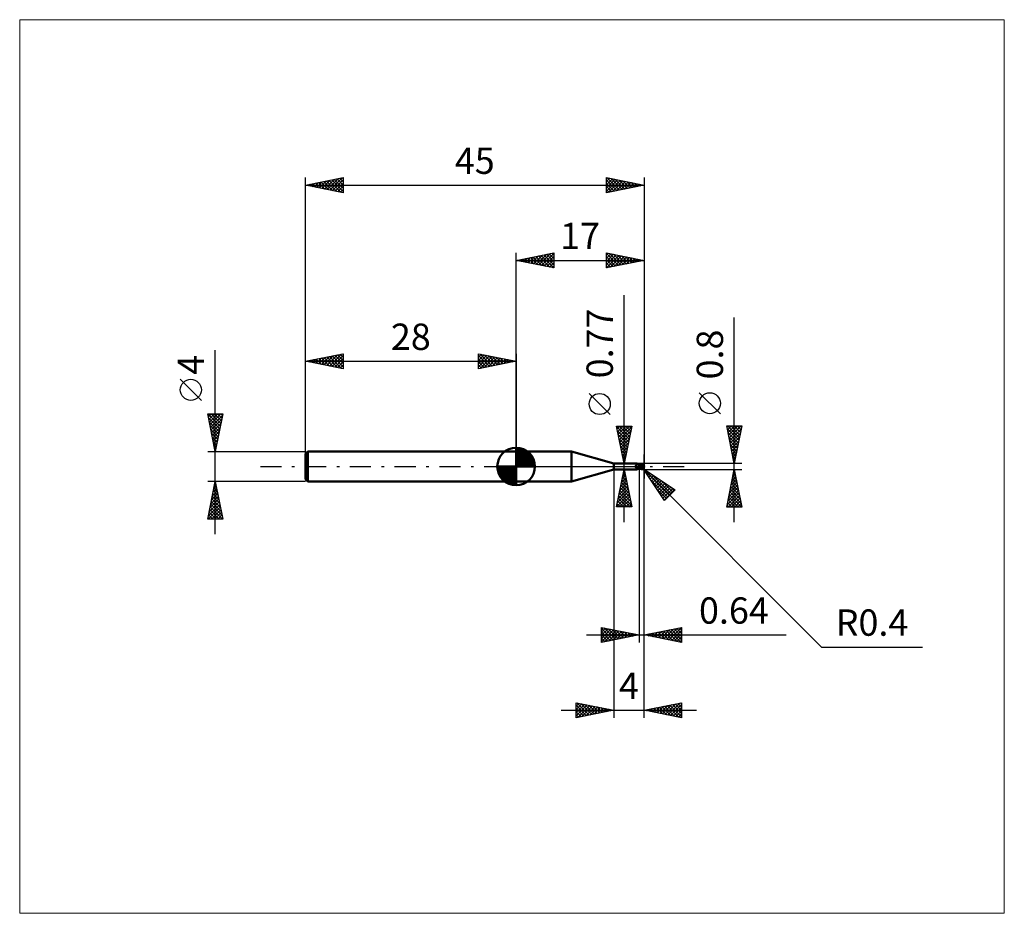
# Model space of a CAD drawing. Units: millimetres. Extents: x -66 to 65, y -59 to 59.
import ezdxf
from ezdxf.enums import TextEntityAlignment as Align

# ---------------------------------------------------------------- set-up
doc = ezdxf.new("R2010")
doc.units = ezdxf.units.MM
doc.header["$LTSCALE"] = 7
doc.linetypes.add('LONGDASH_DASH', pattern=[0.85, 0.4, -0.2, 0.05, -0.2])
for name, color, linetype in [('1', 4, 'CONTINUOUS'), ('2', 7, 'CONTINUOUS'), ('4', 2, 'LONGDASH_DASH'), ('CUT', 1, 'CONTINUOUS'), ('INFTOTAL', 9, 'CONTINUOUS'), ('NOCUT', 7, 'CONTINUOUS'), ('SK1', 4, 'CONTINUOUS'), ('SK2', 7, 'CONTINUOUS'), ('SK4', 2, 'LONGDASH_DASH')]:
    doc.layers.add(name, color=color, linetype=linetype)
doc.styles.get("Standard").update_dxf_attribs({"font": 'Monospac821 BT'})

msp = doc.modelspace()

# ---------------------------------------------------------------- linework, layer by layer
at = {"layer": '1', "color": 4, "linetype": 'CONTINUOUS', "lineweight": 50}
for p, q in [((0, 2), (7.37, 2)), ((0, -2), (0, 2)), ((13, 0.38), (7.37, 2)), ((7.37, -2), (7.37, 2)), ((13, 0.38), (16.07, 0.38)), ((13, -0.38), (13, 0.38)), ((15.83, 0.04), (15.84, 0.04)), ((15.83, 0.04), (15.83, 0.04)), ((15.83, 0.04), (15.83, 0.04)), ((15.83, 0.03), (15.83, 0.04)), ((15.83, 0.03), (15.83, 0.03)), ((15.83, 0.02), (15.83, 0.03)), ((15.83, 0.03), (15.83, 0.03)), ((15.83, 0.03), (15.83, 0.03)), ((15.83, 0.02), (15.83, 0.02)), ((15.83, 0.02), (15.83, 0.02)), ((15.83, 0.01), (15.83, 0.02)), ((15.84, 0.01), (15.83, 0.01)), ((15.84, 0.06), (15.85, 0.06)), ((15.84, 0.06), (15.84, 0.06)), ((15.84, 0.06), (15.84, 0.06)), ((15.84, 0.05), (15.84, 0.06)), ((15.84, 0.05), (15.84, 0.05)), ((15.84, 0.05), (15.84, 0.05)), ((15.84, 0.05), (15.84, 0.05)), ((15.84, 0.04), (15.84, 0.05)), ((15.84, 0.01), (15.84, 0.01)), ((15.84, 0), (15.84, 0.01)), ((15.84, 0), (15.84, 0)), ((15.84, 0), (15.84, 0)), ((15.85, 0.07), (15.86, 0.07)), ((15.85, 0.07), (15.85, 0.07)), ((15.85, 0.07), (15.85, 0.07)), ((15.85, 0.06), (15.85, 0.07)), ((15.85, 0.06), (15.85, 0.06)), ((15.86, 0.07), (15.88, 0.08)), ((15.86, 0.07), (15.86, 0.07)), ((15.86, 0.07), (15.86, 0.07)), ((15.86, 0.07), (15.86, 0.07)), ((15.88, 0.08), (15.9, 0.09)), ((15.9, 0.09), (15.91, 0.1)), ((15.91, 0.1), (15.93, 0.1)), ((15.93, 0.1), (15.95, 0.12)), ((15.95, 0.12), (15.96, 0.13)), ((15.96, 0.13), (15.97, 0.14)), ((15.97, 0.14), (15.99, 0.15)), ((15.99, 0.15), (16, 0.16)), ((16, 0.16), (16.01, 0.17)), ((16.01, 0.17), (16.03, 0.19)), ((16.03, 0.19), (16.04, 0.2)), ((16.04, 0.2), (16.05, 0.21)), ((16.05, 0.21), (16.06, 0.23)), ((16.06, 0.23), (16.07, 0.24)), ((16.08, 0.38), (16.07, 0.38)), ((16.07, 0.38), (16.07, 0.38)), ((16.07, 0.25), (16.08, 0.26)), ((16.07, 0.24), (16.07, 0.25)), ((16.09, 0.38), (16.08, 0.38)), ((16.08, 0.38), (16.08, 0.38)), ((16.08, 0.26), (16.09, 0.28)), ((16.09, 0.37), (16.09, 0.38)), ((16.09, 0.38), (16.09, 0.38)), ((16.1, 0.37), (16.09, 0.37)), ((16.1, 0.37), (16.09, 0.37)), ((16.09, 0.29), (16.1, 0.3)), ((16.09, 0.28), (16.09, 0.29)), ((16.1, 0.36), (16.1, 0.37)), ((16.11, 0.35), (16.1, 0.37)), ((16.1, 0.35), (16.1, 0.36)), ((16.1, 0.36), (16.1, 0.36)), ((16.1, 0.34), (16.1, 0.35)), ((16.1, 0.33), (16.1, 0.34)), ((16.1, 0.32), (16.1, 0.33)), ((16.1, 0.31), (16.1, 0.32)), ((16.1, 0.3), (16.1, 0.31)), ((16.13, 0.34), (16.11, 0.35)), ((16.14, 0.32), (16.13, 0.34)), ((16.16, 0.31), (16.14, 0.32)), ((16.18, 0.29), (16.16, 0.31)), ((16.21, 0.28), (16.18, 0.29)), ((16.23, 0.26), (16.21, 0.28)), ((16.25, 0.26), (16.22, 0.27)), ((16.25, 0.25), (16.23, 0.26)), ((16.27, 0.25), (16.25, 0.26)), ((16.28, 0.24), (16.25, 0.25)), ((16.29, 0.25), (16.27, 0.25)), ((16.31, 0.23), (16.28, 0.24)), ((16.31, 0.24), (16.29, 0.25)), ((16.34, 0.24), (16.31, 0.24)), ((16.33, 0.22), (16.31, 0.23)), ((16.36, 0.21), (16.33, 0.22)), ((16.36, 0.23), (16.34, 0.24)), ((16.36, 0.24), (16.39, 0.26)), ((16.36, 0.23), (16.36, 0.24)), ((16.36, 0.23), (16.36, 0.24)), ((16.36, -0.24), (16.36, 0.24)), ((16.36, 0.22), (16.36, 0.23)), ((16.36, 0.22), (16.36, 0.23)), ((16.36, 0.23), (16.36, 0.23)), ((16.36, 0.23), (16.36, 0.23)), ((16.36, 0.21), (16.36, 0.22)), ((16.36, 0.22), (16.36, 0.22)), ((16.36, 0.21), (16.36, 0.22)), ((16.36, 0.22), (16.36, 0.22)), ((16.36, 0.22), (16.36, 0.22)), ((16.36, 0.22), (16.36, 0.22)), ((16.36, 0.21), (16.36, 0.21)), ((16.36, 0.21), (16.36, 0.21)), ((16.36, 0.21), (16.36, 0.21)), ((16.39, 0.21), (16.36, 0.21)), ((16.36, 0.21), (16.36, 0.21)), ((16.36, 0.21), (16.36, 0.21)), ((16.36, 0.21), (16.36, 0.21)), ((16.36, 0.21), (16.36, 0.21)), ((16.36, 0.21), (16.36, 0.21)), ((16.36, 0.21), (16.36, 0.21)), ((16.36, 0.21), (16.36, 0.21)), ((16.36, 0.21), (16.36, 0.21)), ((16.36, 0.21), (16.36, 0.21)), ((16.36, 0.2), (16.36, 0.21)), ((16.36, 0.2), (16.36, 0.21)), ((16.51, 0.18), (16.36, 0.2)), ((16.36, 0.2), (16.36, 0.2)), ((16.36, 0.2), (16.36, 0.2)), ((16.36, 0.2), (16.36, 0.2)), ((16.36, 0.2), (16.36, 0.2)), ((16.36, 0.19), (16.36, 0.2)), ((16.36, 0.19), (16.36, 0.2)), ((16.36, 0.2), (16.36, 0.2)), ((16.36, 0.2), (16.36, 0.2)), ((16.36, 0.2), (16.36, 0.2)), ((16.36, 0.2), (16.36, 0.2)), ((16.36, 0.19), (16.36, 0.19)), ((16.36, 0.19), (16.36, 0.19)), ((16.36, 0.19), (16.36, 0.19)), ((16.36, 0.19), (16.36, 0.19)), ((16.36, 0.18), (16.36, 0.19)), ((16.36, 0.18), (16.36, 0.19)), ((16.36, 0.17), (16.36, 0.18)), ((16.36, 0.17), (16.36, 0.18)), ((16.36, 0.16), (16.36, 0.17)), ((16.36, 0.16), (16.36, 0.17)), ((16.36, 0.16), (16.36, 0.16)), ((16.36, 0.16), (16.36, 0.16)), ((16.36, 0.15), (16.36, 0.16)), ((16.36, 0.15), (16.36, 0.16)), ((16.36, 0.14), (16.36, 0.15)), ((16.36, 0.14), (16.36, 0.15)), ((16.36, 0.13), (16.36, 0.14)), ((16.36, 0.13), (16.36, 0.14)), ((16.36, 0.11), (16.36, 0.13)), ((16.36, 0.11), (16.36, 0.13)), ((16.36, 0.1), (16.36, 0.11)), ((16.36, 0.1), (16.36, 0.11)), ((16.36, 0.09), (16.36, 0.1)), ((16.36, 0.09), (16.36, 0.1)), ((16.36, 0.08), (16.36, 0.09)), ((16.36, 0.08), (16.36, 0.09)), ((16.36, 0.06), (16.36, 0.08)), ((16.36, 0.06), (16.36, 0.08)), ((16.36, 0.05), (16.36, 0.06)), ((16.36, 0.05), (16.36, 0.06)), ((16.36, 0.03), (16.36, 0.05)), ((16.36, 0.03), (16.36, 0.05)), ((16.36, 0.02), (16.36, 0.03)), ((16.36, 0.02), (16.36, 0.03)), ((16.36, 0), (16.36, 0.02)), ((16.36, 0), (16.36, 0.02)), ((16.36, -0.01), (16.36, 0)), ((16.36, -0.01), (16.36, 0)), ((16.39, 0.26), (16.43, 0.27)), ((16.39, 0.21), (16.46, 0.24)), ((16.42, 0.21), (16.39, 0.21)), ((16.46, 0.21), (16.42, 0.21)), ((16.43, 0.27), (16.46, 0.29)), ((16.46, 0.29), (16.5, 0.3)), ((16.46, 0.24), (16.53, 0.26)), ((16.49, 0.21), (16.46, 0.21)), ((16.51, 0.21), (16.49, 0.21)), ((16.5, 0.3), (16.53, 0.31)), ((16.54, 0.21), (16.51, 0.21)), ((16.63, 0.16), (16.51, 0.18)), ((16.53, 0.31), (16.57, 0.32)), ((16.53, 0.26), (16.61, 0.28)), ((16.59, 0.21), (16.54, 0.21)), ((16.57, 0.32), (16.6, 0.33)), ((16.64, 0.21), (16.59, 0.21)), ((16.6, 0.33), (16.62, 0.34)), ((16.61, 0.28), (16.68, 0.3)), ((16.62, 0.34), (16.63, 0.34)), ((16.63, 0.34), (16.65, 0.35)), ((16.71, 0.14), (16.63, 0.16)), ((16.69, 0.2), (16.64, 0.21)), ((16.65, 0.35), (16.66, 0.35)), ((16.66, 0.35), (16.68, 0.35)), ((16.68, 0.35), (16.69, 0.35)), ((16.68, 0.3), (16.75, 0.31)), ((16.69, 0.35), (16.71, 0.35)), ((16.73, 0.2), (16.69, 0.2)), ((16.72, 0.35), (16.71, 0.35)), ((16.78, 0.12), (16.71, 0.14)), ((16.74, 0.35), (16.72, 0.35)), ((16.78, 0.2), (16.73, 0.2)), ((16.75, 0.35), (16.74, 0.35)), ((16.77, 0.34), (16.75, 0.35)), ((16.75, 0.31), (16.83, 0.32)), ((16.78, 0.34), (16.77, 0.34)), ((16.8, 0.33), (16.78, 0.34)), ((16.83, 0.19), (16.78, 0.2)), ((16.85, 0.1), (16.78, 0.12)), ((16.81, 0.33), (16.8, 0.33)), ((16.83, 0.32), (16.81, 0.33)), ((16.84, 0.31), (16.83, 0.32)), ((16.85, 0.19), (16.83, 0.19)), ((16.85, 0.31), (16.84, 0.31)), ((16.86, 0.3), (16.85, 0.31)), ((16.87, 0.19), (16.85, 0.19)), ((16.93, 0.08), (16.85, 0.1)), ((16.87, 0.29), (16.86, 0.3)), ((16.88, 0.28), (16.87, 0.29)), ((16.89, 0.18), (16.87, 0.19)), ((16.89, 0.27), (16.88, 0.28)), ((16.9, 0.27), (16.89, 0.27)), ((16.9, 0.18), (16.89, 0.18)), ((16.91, 0.26), (16.9, 0.27)), ((16.92, 0.18), (16.9, 0.18)), ((16.9, -0.01), (16.91, 0)), ((16.91, 0.25), (16.91, 0.26)), ((16.92, 0.24), (16.91, 0.25)), ((16.91, 0.03), (16.92, 0.04)), ((16.91, 0.02), (16.91, 0.03)), ((16.91, 0), (16.91, 0.02)), ((16.93, 0.23), (16.92, 0.24)), ((16.94, 0.17), (16.92, 0.18)), ((16.92, 0.07), (16.93, 0.08)), ((16.92, 0.06), (16.92, 0.07)), ((16.92, 0.04), (16.92, 0.06)), ((16.93, 0.22), (16.93, 0.23)), ((16.94, 0.22), (16.93, 0.22)), ((16.93, 0.1), (16.94, 0.1)), ((16.93, 0.1), (16.93, 0.1)), ((16.93, 0.1), (16.93, 0.1)), ((16.93, 0.1), (16.93, 0.1)), ((16.93, 0.1), (16.93, 0.1)), ((16.93, 0.09), (16.93, 0.1)), ((16.93, 0.1), (16.93, 0.1)), ((16.93, 0.09), (16.93, 0.09)), ((16.93, 0.08), (16.93, 0.09)), ((16.93, 0.09), (16.93, 0.09)), ((16.93, 0.09), (16.93, 0.09)), ((16.94, 0.21), (16.94, 0.22)), ((16.94, 0.2), (16.94, 0.21)), ((16.95, 0.19), (16.94, 0.2)), ((16.94, 0.2), (16.94, 0.2)), ((16.94, 0.17), (16.94, 0.18)), ((16.94, 0.18), (16.94, 0.18)), ((16.94, 0.18), (16.95, 0.18)), ((16.94, 0.17), (16.94, 0.17)), ((16.94, 0.16), (16.94, 0.17)), ((16.94, 0.16), (16.94, 0.16)), ((16.94, 0.15), (16.94, 0.16)), ((16.94, 0.15), (16.94, 0.15)), ((16.94, 0.14), (16.94, 0.15)), ((16.94, 0.13), (16.94, 0.14)), ((16.94, 0.13), (16.94, 0.13)), ((16.94, 0.12), (16.94, 0.13)), ((16.94, 0.11), (16.94, 0.12)), ((16.94, 0.1), (16.94, 0.11)), ((16.94, 0.1), (16.94, 0.1)), ((16.94, 0.1), (16.94, 0.1)), ((16.95, 0.18), (16.95, 0.19)), ((17, 0), (16.99, 0)), ((7.37, -2), (13, -0.38)), ((13, -0.38), (16.07, -0.38)), ((15.84, -0.01), (15.84, 0)), ((15.84, -0.01), (15.84, -0.01)), ((15.84, -0.01), (15.84, -0.01)), ((15.85, -0.01), (15.84, -0.01)), ((15.85, -0.02), (15.85, -0.01)), ((15.85, -0.02), (15.85, -0.02)), ((15.86, -0.04), (15.85, -0.02)), ((15.88, -0.06), (15.86, -0.04)), ((15.9, -0.08), (15.88, -0.06)), ((15.91, -0.09), (15.9, -0.08)), ((15.93, -0.11), (15.91, -0.09)), ((15.95, -0.13), (15.93, -0.11)), ((15.97, -0.14), (15.95, -0.13)), ((15.99, -0.15), (15.97, -0.14)), ((16.01, -0.17), (15.99, -0.15)), ((16.03, -0.18), (16.01, -0.17)), ((16.02, -0.37), (16.03, -0.36)), ((16.02, -0.37), (16.02, -0.37)), ((16.02, -0.37), (16.02, -0.37)), ((16.02, -0.37), (16.02, -0.37)), ((16.02, -0.37), (16.02, -0.37)), ((16.02, -0.38), (16.02, -0.37)), ((16.02, -0.38), (16.02, -0.38)), ((16.02, -0.38), (16.02, -0.38)), ((16.02, -0.38), (16.02, -0.38)), ((16.02, -0.38), (16.02, -0.38)), ((16.03, -0.38), (16.02, -0.38)), ((16.05, -0.19), (16.03, -0.18)), ((16.03, -0.36), (16.04, -0.35)), ((16.03, -0.36), (16.03, -0.36)), ((16.03, -0.36), (16.03, -0.36)), ((16.03, -0.38), (16.03, -0.38)), ((16.04, -0.38), (16.03, -0.38)), ((16.04, -0.35), (16.05, -0.35)), ((16.04, -0.35), (16.04, -0.35)), ((16.04, -0.38), (16.04, -0.38)), ((16.05, -0.38), (16.04, -0.38)), ((16.08, -0.2), (16.05, -0.19)), ((16.05, -0.35), (16.06, -0.34)), ((16.05, -0.35), (16.05, -0.35)), ((16.05, -0.38), (16.05, -0.38)), ((16.06, -0.38), (16.05, -0.38)), ((16.06, -0.34), (16.07, -0.33)), ((16.06, -0.34), (16.06, -0.34)), ((16.07, -0.38), (16.06, -0.38)), ((16.07, -0.33), (16.08, -0.33)), ((16.07, -0.33), (16.07, -0.33)), ((16.07, -0.38), (16.07, -0.38)), ((16.07, -0.38), (16.08, -0.38)), ((16.1, -0.2), (16.08, -0.2)), ((16.08, -0.33), (16.09, -0.32)), ((16.08, -0.38), (16.08, -0.38)), ((16.08, -0.38), (16.09, -0.38)), ((16.09, -0.32), (16.1, -0.32)), ((16.09, -0.38), (16.09, -0.37)), ((16.09, -0.37), (16.1, -0.37)), ((16.09, -0.38), (16.09, -0.38)), ((16.12, -0.21), (16.1, -0.2)), ((16.1, -0.32), (16.11, -0.31)), ((16.1, -0.32), (16.1, -0.32)), ((16.1, -0.37), (16.12, -0.35)), ((16.11, -0.31), (16.12, -0.31)), ((16.15, -0.22), (16.12, -0.21)), ((16.12, -0.31), (16.13, -0.3)), ((16.12, -0.35), (16.13, -0.33)), ((16.13, -0.3), (16.14, -0.3)), ((16.13, -0.33), (16.15, -0.32)), ((16.14, -0.3), (16.15, -0.3)), ((16.16, -0.22), (16.15, -0.22)), ((16.15, -0.3), (16.16, -0.29)), ((16.15, -0.32), (16.17, -0.3)), ((16.17, -0.22), (16.16, -0.22)), ((16.16, -0.29), (16.17, -0.29)), ((16.18, -0.22), (16.17, -0.22)), ((16.17, -0.29), (16.18, -0.28)), ((16.17, -0.3), (16.2, -0.28)), ((16.19, -0.22), (16.18, -0.22)), ((16.18, -0.28), (16.19, -0.28)), ((16.2, -0.23), (16.19, -0.22)), ((16.19, -0.28), (16.21, -0.27)), ((16.21, -0.23), (16.2, -0.23)), ((16.2, -0.28), (16.23, -0.27)), ((16.21, -0.23), (16.22, -0.22)), ((16.21, -0.27), (16.23, -0.26)), ((16.22, -0.22), (16.23, -0.22)), ((16.23, -0.22), (16.24, -0.22)), ((16.23, -0.26), (16.26, -0.26)), ((16.24, -0.22), (16.25, -0.22)), ((16.25, -0.22), (16.26, -0.22)), ((16.26, -0.22), (16.27, -0.22)), ((16.26, -0.26), (16.28, -0.25)), ((16.27, -0.22), (16.28, -0.22)), ((16.28, -0.22), (16.28, -0.21)), ((16.28, -0.21), (16.29, -0.21)), ((16.28, -0.25), (16.31, -0.24)), ((16.29, -0.21), (16.3, -0.21)), ((16.3, -0.21), (16.31, -0.2)), ((16.31, -0.2), (16.31, -0.2)), ((16.31, -0.2), (16.32, -0.2)), ((16.31, -0.24), (16.33, -0.24)), ((16.32, -0.2), (16.32, -0.19)), ((16.32, -0.19), (16.32, -0.19)), ((16.32, -0.19), (16.33, -0.19)), ((16.33, -0.18), (16.34, -0.18)), ((16.33, -0.19), (16.33, -0.18)), ((16.33, -0.24), (16.36, -0.23)), ((16.34, -0.17), (16.35, -0.16)), ((16.34, -0.18), (16.34, -0.17)), ((16.34, -0.17), (16.34, -0.17)), ((16.35, -0.16), (16.35, -0.15)), ((16.35, -0.15), (16.36, -0.15)), ((16.36, -0.03), (16.36, -0.01)), ((16.36, -0.03), (16.36, -0.01)), ((16.36, -0.04), (16.36, -0.03)), ((16.36, -0.04), (16.36, -0.03)), ((16.36, -0.06), (16.36, -0.04)), ((16.36, -0.06), (16.36, -0.04)), ((16.36, -0.07), (16.36, -0.06)), ((16.36, -0.07), (16.36, -0.06)), ((16.36, -0.09), (16.36, -0.07)), ((16.36, -0.09), (16.36, -0.07)), ((16.36, -0.1), (16.36, -0.09)), ((16.36, -0.1), (16.36, -0.09)), ((16.36, -0.12), (16.36, -0.1)), ((16.36, -0.12), (16.36, -0.1)), ((16.36, -0.13), (16.36, -0.12)), ((16.36, -0.13), (16.36, -0.12)), ((16.36, -0.15), (16.36, -0.13)), ((16.36, -0.15), (16.36, -0.13)), ((16.36, -0.15), (16.36, -0.14)), ((16.36, -0.16), (16.36, -0.15)), ((16.36, -0.16), (16.36, -0.15)), ((16.39, -0.19), (16.36, -0.17)), ((16.39, -0.26), (16.36, -0.24)), ((16.42, -0.2), (16.39, -0.19)), ((16.43, -0.27), (16.39, -0.26)), ((16.44, -0.21), (16.42, -0.2)), ((16.46, -0.29), (16.43, -0.27)), ((16.47, -0.23), (16.44, -0.21)), ((16.5, -0.3), (16.46, -0.29)), ((16.5, -0.24), (16.47, -0.23)), ((16.53, -0.25), (16.5, -0.24)), ((16.53, -0.31), (16.5, -0.3)), ((16.55, -0.27), (16.53, -0.25)), ((16.57, -0.32), (16.53, -0.31)), ((16.55, -0.27), (16.57, -0.26)), ((16.55, -0.27), (16.55, -0.27)), ((16.57, -0.26), (16.59, -0.26)), ((16.6, -0.33), (16.57, -0.32)), ((16.59, -0.26), (16.6, -0.26)), ((16.6, -0.26), (16.62, -0.26)), ((16.6, -0.33), (16.6, -0.3)), ((16.62, -0.34), (16.6, -0.33)), ((16.62, -0.26), (16.64, -0.26)), ((16.63, -0.34), (16.62, -0.34)), ((16.65, -0.35), (16.63, -0.34)), ((16.64, -0.26), (16.65, -0.26)), ((16.65, -0.26), (16.67, -0.26)), ((16.66, -0.35), (16.65, -0.35)), ((16.68, -0.35), (16.66, -0.35)), ((16.67, -0.26), (16.69, -0.26)), ((16.67, -0.3), (16.67, -0.26)), ((16.69, -0.35), (16.68, -0.35)), ((16.69, -0.26), (16.7, -0.26)), ((16.71, -0.35), (16.69, -0.35)), ((16.7, -0.26), (16.72, -0.25)), ((16.71, -0.35), (16.72, -0.35)), ((16.72, -0.25), (16.73, -0.25)), ((16.72, -0.35), (16.74, -0.35)), ((16.73, -0.25), (16.74, -0.25)), ((16.74, -0.25), (16.75, -0.24)), ((16.74, -0.35), (16.75, -0.35)), ((16.75, -0.24), (16.76, -0.23)), ((16.75, -0.35), (16.77, -0.34)), ((16.76, -0.23), (16.77, -0.23)), ((16.77, -0.23), (16.78, -0.22)), ((16.77, -0.34), (16.78, -0.34)), ((16.78, -0.22), (16.79, -0.21)), ((16.78, -0.34), (16.8, -0.33)), ((16.79, -0.2), (16.8, -0.19)), ((16.79, -0.21), (16.79, -0.2)), ((16.8, -0.19), (16.81, -0.18)), ((16.8, -0.33), (16.81, -0.33)), ((16.81, -0.18), (16.82, -0.17)), ((16.81, -0.33), (16.83, -0.32)), ((16.82, -0.17), (16.83, -0.16)), ((16.83, -0.16), (16.84, -0.15)), ((16.83, -0.32), (16.84, -0.31)), ((16.84, -0.14), (16.85, -0.13)), ((16.84, -0.15), (16.84, -0.14)), ((16.84, -0.31), (16.85, -0.3)), ((16.85, -0.13), (16.86, -0.12)), ((16.85, -0.3), (16.86, -0.3)), ((16.86, -0.11), (16.87, -0.09)), ((16.86, -0.12), (16.86, -0.11)), ((16.86, -0.3), (16.87, -0.29)), ((16.87, -0.09), (16.88, -0.08)), ((16.87, -0.29), (16.89, -0.28)), ((16.88, -0.07), (16.89, -0.05)), ((16.88, -0.08), (16.88, -0.07)), ((16.89, -0.04), (16.9, -0.03)), ((16.89, -0.05), (16.89, -0.04)), ((16.89, -0.28), (16.9, -0.27)), ((16.9, -0.03), (16.9, -0.01)), ((16.9, -0.26), (16.91, -0.25)), ((16.9, -0.27), (16.9, -0.26)), ((16.91, -0.25), (16.92, -0.24)), ((0, -2), (7.37, -2))]:
    msp.add_line(p, q, dxfattribs=at)
msp.add_arc((16.6, 0), 0.4, 323.0792, 36.9207, dxfattribs=at)
for centre, major_axis, ratio, start_param, end_param in [((16.21, 0.11), (-0.374, 0.176), 0.616945, 0.775837, 2.178007), ((16.7, 0.02), (-0.069, 0.324), 0.859392, 2.783856, 4.468234), ((16.63, -0.08), (0.356, 0.111), 0.536741, 6.13489, 6.716182), ((16.62, -0.08), (0.37, 0.115), 0.53674, 6.118193, 6.692153), ((16.18, 0.05), (-0.392, 0.185), 0.616947, 0.89912, 1.765387), ((16.38, -0.48), (0.394, 0.186), 0.616946, 1.752652, 2.171047), ((16.82, 0.01), (-0.614, 0.062), 0.542996, 1.183761, 1.38241), ((17, 0), (-0.692, 0.073), 0.568605, 0.931226, 1.014863), ((16.7, 0.02), (-0.073, 0.339), 0.859392, 2.557629, 4.468234)]:
    msp.add_ellipse(centre, major_axis=major_axis, ratio=ratio, start_param=start_param, end_param=end_param, dxfattribs=at)
at = {"layer": '2', "color": 7, "linetype": 'CONTINUOUS', "lineweight": 25}
for p, q in [((0, 2), (0, 28.4)), ((0, 27.4), (5, 28.4)), ((0.5, 27.5), (0.75, 27.25)), ((0.56, 27.29), (0.84, 27.57)), ((0.85, 27.57), (1.28, 27.14)), ((0.91, 27.22), (1.37, 27.67)), ((1.21, 27.64), (1.81, 27.04)), ((1.27, 27.15), (1.9, 27.78)), ((1.56, 27.71), (2.34, 26.93)), ((1.62, 27.08), (2.43, 27.89)), ((1.92, 27.78), (2.87, 26.83)), ((1.97, 27.01), (2.96, 27.99)), ((2.27, 27.85), (3.4, 26.72)), ((2.33, 26.93), (3.49, 28.1)), ((2.62, 27.92), (3.93, 26.61)), ((2.68, 26.86), (4.02, 28.2)), ((2.98, 28), (4.46, 26.51)), ((3.03, 26.79), (4.55, 28.31)), ((3.33, 28.07), (4.99, 26.4)), ((3.39, 26.72), (5, 28.33)), ((3.68, 28.14), (5, 26.82)), ((3.74, 26.65), (5, 27.91)), ((4.04, 28.21), (5, 27.24)), ((4.39, 28.28), (5, 27.67)), ((4.74, 28.35), (5, 28.09)), ((5, 28.4), (5, 26.4)), ((12, 26.4), (12, 28.4)), ((12, 28.4), (17, 27.4)), ((12, 28.12), (12.23, 28.35)), ((12, 28.31), (13.59, 26.72)), ((12, 27.7), (12.59, 28.28)), ((12, 27.27), (12.94, 28.21)), ((12, 26.85), (13.29, 28.14)), ((12, 26.42), (13.65, 28.07)), ((12, 27.88), (13.23, 26.65)), ((12.41, 28.32), (13.94, 26.79)), ((12.5, 26.5), (14, 28)), ((12.94, 28.21), (14.29, 26.86)), ((13.03, 26.61), (14.35, 27.93)), ((13.47, 28.11), (14.65, 26.93)), ((13.56, 26.71), (14.71, 27.86)), ((14, 28), (15, 27)), ((14.09, 26.82), (15.06, 27.79)), ((14.53, 27.89), (15.36, 27.07)), ((14.62, 26.92), (15.41, 27.72)), ((15.06, 27.79), (15.71, 27.14)), ((15.15, 27.03), (15.77, 27.65)), ((15.59, 27.68), (16.06, 27.21)), ((15.68, 27.14), (16.12, 27.58)), ((16.12, 27.58), (16.42, 27.28)), ((16.21, 27.24), (16.47, 27.51)), ((17, 28.4), (17, -1.6)), ((0, 27.4), (17, 27.4)), ((5, 26.4), (0, 27.4)), ((0.15, 27.43), (0.22, 27.36)), ((0.21, 27.36), (0.31, 27.46)), ((4.1, 26.58), (5, 27.49)), ((4.45, 26.51), (5, 27.06)), ((4.8, 26.44), (5, 26.64)), ((12, 27.46), (12.88, 26.58)), ((17, 27.4), (12, 26.4)), ((12, 27.03), (12.53, 26.51)), ((12, 26.61), (12.17, 26.43)), ((16.65, 27.47), (16.77, 27.35)), ((16.74, 27.35), (16.83, 27.43)), ((14.36, -7.38), (14.36, 22.78)), ((29, -7.4), (29, 19.82)), ((12.51, 6.91), (9.71, 9.71)), ((27.15, 7.01), (24.35, 9.81)), ((14.36, 0.38), (13.36, 5.38)), ((13.36, 5.38), (15.36, 5.38)), ((13.36, 5.37), (13.38, 5.38)), ((13.38, 5.29), (15.01, 3.65)), ((13.43, 5.02), (13.8, 5.38)), ((13.5, 4.66), (14.23, 5.38)), ((13.58, 4.31), (14.65, 5.38)), ((13.65, 3.96), (15.07, 5.38)), ((13.71, 5.38), (15.08, 4.01)), ((14.13, 5.38), (15.16, 4.36)), ((15.36, 5.38), (14.36, 0.38)), ((14.56, 5.38), (15.23, 4.71)), ((14.98, 5.38), (15.3, 5.07)), ((29, 0.4), (28, 5.4)), ((28, 5.4), (30, 5.4)), ((28.04, 5.22), (28.22, 5.4)), ((28.11, 4.86), (28.64, 5.4)), ((28.12, 5.4), (29.69, 3.83)), ((28.18, 4.51), (29.07, 5.4)), ((28.25, 4.16), (29.49, 5.4)), ((28.32, 3.8), (29.91, 5.4)), ((28.54, 5.4), (29.76, 4.18)), ((28.97, 5.4), (29.83, 4.54)), ((30, 5.4), (29, 0.4)), ((29.39, 5.4), (29.9, 4.89)), ((29.81, 5.4), (29.97, 5.24)), ((13.49, 4.76), (14.94, 3.3)), ((13.59, 4.23), (14.87, 2.95)), ((13.72, 3.6), (15.33, 5.21)), ((13.79, 3.25), (15.22, 4.68)), ((13.86, 2.9), (15.11, 4.15)), ((28.08, 5.02), (29.62, 3.48)), ((28.18, 4.49), (29.54, 3.12)), ((28.29, 3.96), (29.47, 2.77)), ((28.39, 3.45), (29.92, 4.98)), ((28.46, 3.1), (29.81, 4.45)), ((13.7, 3.7), (14.8, 2.59)), ((13.8, 3.17), (14.73, 2.24)), ((13.91, 2.64), (14.66, 1.89)), ((13.93, 2.54), (15.01, 3.62)), ((14, 2.19), (14.9, 3.09)), ((28.4, 3.42), (29.4, 2.42)), ((28.5, 2.89), (29.33, 2.06)), ((28.53, 2.74), (29.7, 3.92)), ((28.6, 2.39), (29.6, 3.39)), ((28.67, 2.04), (29.49, 2.85)), ((14.02, 2.11), (14.59, 1.53)), ((14.07, 1.83), (14.79, 2.56)), ((14.12, 1.58), (14.52, 1.18)), ((14.14, 1.48), (14.69, 2.03)), ((14.21, 1.13), (14.58, 1.5)), ((17, -23.4), (17, 1.6)), ((17, -33.4), (17, 1.6)), ((28.61, 2.36), (29.26, 1.71)), ((28.71, 1.83), (29.19, 1.36)), ((28.74, 1.68), (29.38, 2.32)), ((28.81, 1.33), (29.28, 1.79)), ((13.36, 0.38), (16.36, 0.38)), ((14.23, 1.05), (14.45, 0.83)), ((14.28, 0.77), (14.48, 0.97)), ((14.33, 0.52), (14.38, 0.47)), ((14.35, 0.42), (14.37, 0.44)), ((30, 0.4), (16.6, 0.4)), ((16.88, -0.28), (16.6, 0)), ((28.82, 1.3), (29.12, 1)), ((28.88, 0.98), (29.17, 1.26)), ((28.93, 0.77), (29.05, 0.65)), ((28.96, 0.62), (29.07, 0.73)), ((13, -0.38), (13, -33.4)), ((16.36, -0.38), (13.36, -0.38)), ((13.36, -5.38), (14.36, -0.38)), ((14.12, -1.6), (14.52, -1.19)), ((14.22, -1.07), (14.45, -0.84)), ((14.22, -1.07), (14.57, -1.41)), ((14.29, -0.72), (14.46, -0.88)), ((14.33, -0.54), (14.38, -0.49)), ((14.36, -0.38), (15.36, -5.38)), ((16.36, -0.4), (16.36, -23.4)), ((16.6, -0.4), (30, -0.4)), ((16.88, -0.28), (40.6, -24)), ((16.88, -0.28), (21.13, -3.11)), ((19.71, -4.52), (16.88, -0.28)), ((16.96, -0.4), (17, -0.36)), ((17, -0.45), (20.39, -3.85)), ((17.13, -0.65), (17.26, -0.53)), ((17.3, -0.91), (17.51, -0.7)), ((17.47, -1.16), (17.76, -0.87)), ((17.64, -1.42), (18.02, -1.04)), ((17.81, -1.67), (18.27, -1.21)), ((17.99, -1.02), (20.6, -3.63)), ((28, -5.4), (29, -0.4)), ((28.81, -1.37), (29.13, -1.05)), ((28.83, -1.25), (29.26, -1.68)), ((28.9, -0.9), (29.15, -1.15)), ((28.91, -0.84), (29.06, -0.69)), ((28.97, -0.55), (29.04, -0.62)), ((29, -0.4), (30, -5.4)), ((13.69, -3.72), (14.8, -2.61)), ((13.8, -3.19), (14.73, -2.25)), ((13.91, -2.66), (14.66, -1.9)), ((13.94, -2.48), (14.99, -3.53)), ((14.01, -2.13), (14.59, -1.55)), ((14.01, -2.13), (14.88, -3)), ((14.08, -1.78), (14.78, -2.47)), ((14.15, -1.42), (14.67, -1.94)), ((17.84, -1.72), (20.18, -4.06)), ((17.98, -1.93), (18.53, -1.38)), ((18.15, -2.18), (18.78, -1.55)), ((18.32, -2.44), (19.04, -1.72)), ((18.49, -2.69), (19.29, -1.89)), ((18.66, -2.94), (19.55, -2.06)), ((18.83, -3.2), (19.8, -2.23)), ((19, -3.45), (20.06, -2.4)), ((19.17, -3.71), (20.31, -2.57)), ((19.26, -1.87), (20.82, -3.42)), ((28.38, -3.49), (29.41, -2.46)), ((28.49, -2.96), (29.34, -2.11)), ((28.59, -2.43), (29.27, -1.75)), ((28.62, -2.31), (29.57, -3.27)), ((28.69, -1.96), (29.47, -2.74)), ((28.7, -1.9), (29.2, -1.4)), ((28.76, -1.61), (29.36, -2.21)), ((13.38, -5.31), (15.02, -3.67)), ((13.48, -4.78), (14.95, -3.31)), ((13.59, -4.25), (14.88, -2.96)), ((13.66, -3.9), (15.14, -5.38)), ((13.73, -3.55), (15.31, -5.13)), ((13.8, -3.19), (15.2, -4.6)), ((13.87, -2.84), (15.1, -4.07)), ((18.69, -3), (19.97, -4.27)), ((19.34, -3.96), (20.56, -2.74)), ((19.51, -4.22), (20.82, -2.91)), ((19.68, -4.47), (21.07, -3.07)), ((21.13, -3.11), (19.71, -4.52)), ((20.53, -2.71), (21.03, -3.21)), ((28.06, -5.08), (29.62, -3.52)), ((28.17, -4.55), (29.55, -3.17)), ((28.17, -5.4), (29.69, -3.87)), ((28.28, -4.02), (29.48, -2.81)), ((28.33, -3.73), (30, -5.39)), ((28.41, -3.37), (29.89, -4.86)), ((28.48, -3.02), (29.79, -4.33)), ((28.55, -2.67), (29.68, -3.8)), ((13.45, -4.96), (13.87, -5.38)), ((13.52, -4.61), (14.29, -5.38)), ((13.59, -4.25), (14.72, -5.38)), ((13.72, -5.38), (15.09, -4.02)), ((14.15, -5.38), (15.16, -4.37)), ((14.57, -5.38), (15.23, -4.73)), ((15, -5.38), (15.3, -5.08)), ((19.54, -4.27), (19.76, -4.48)), ((28.05, -5.14), (28.31, -5.4)), ((28.12, -4.79), (28.73, -5.4)), ((28.19, -4.43), (29.16, -5.4)), ((28.26, -4.08), (29.58, -5.4)), ((28.59, -5.4), (29.77, -4.23)), ((29.02, -5.4), (29.84, -4.58)), ((29.44, -5.4), (29.91, -4.94)), ((15.36, -5.38), (13.36, -5.38)), ((13.37, -5.31), (13.45, -5.38)), ((30, -5.4), (28, -5.4)), ((29.87, -5.4), (29.98, -5.29)), ((11.36, -23.4), (11.36, -21.4)), ((11.36, -21.4), (16.36, -22.4)), ((11.36, -21.6), (11.52, -21.43)), ((11.36, -22.02), (11.88, -21.5)), ((11.36, -21.54), (12.91, -23.09)), ((11.36, -22.44), (12.23, -21.57)), ((11.36, -22.87), (12.58, -21.64)), ((11.36, -23.29), (12.94, -21.72)), ((11.36, -21.97), (12.55, -23.16)), ((11.71, -21.47), (13.26, -23.02)), ((11.76, -23.32), (13.29, -21.79)), ((12.24, -21.58), (13.61, -22.95)), ((12.29, -23.21), (13.64, -21.86)), ((12.77, -21.68), (13.97, -22.88)), ((12.82, -23.11), (14, -21.93)), ((13.3, -21.79), (14.32, -22.81)), ((13.35, -23), (14.35, -22)), ((13.83, -21.89), (14.67, -22.74)), ((13.88, -22.9), (14.7, -22.07)), ((14.36, -22), (15.03, -22.67)), ((14.41, -22.79), (15.06, -22.14)), ((14.89, -22.11), (15.38, -22.6)), ((14.94, -22.68), (15.41, -22.21)), ((15.42, -22.21), (15.74, -22.52)), ((17, -22.4), (22, -21.4)), ((17.49, -22.5), (17.74, -22.25)), ((17.82, -22.24), (18.23, -22.65)), ((17.85, -22.57), (18.27, -22.15)), ((18.17, -22.17), (18.76, -22.75)), ((18.2, -22.64), (18.8, -22.04)), ((18.52, -22.1), (19.29, -22.86)), ((18.55, -22.71), (19.33, -21.93)), ((18.88, -22.02), (19.82, -22.96)), ((18.91, -22.78), (19.86, -21.83)), ((19.23, -21.95), (20.35, -23.07)), ((19.26, -22.85), (20.39, -21.72)), ((19.59, -21.88), (20.88, -23.18)), ((19.62, -22.92), (20.92, -21.62)), ((19.94, -21.81), (21.41, -23.28)), ((19.97, -22.99), (21.45, -21.51)), ((20.29, -21.74), (21.94, -23.39)), ((20.32, -23.06), (21.98, -21.4)), ((20.65, -21.67), (22, -23.03)), ((20.68, -23.14), (22, -21.81)), ((21, -21.6), (22, -22.6)), ((21.03, -23.21), (22, -22.24)), ((21.35, -21.53), (22, -22.18)), ((21.71, -21.46), (22, -21.75)), ((22, -21.4), (22, -23.4)), ((9.36, -22.4), (35.9, -22.4)), ((11.36, -22.39), (12.2, -23.23)), ((16.36, -22.4), (11.36, -23.4)), ((11.36, -22.82), (11.85, -23.3)), ((11.36, -23.24), (11.49, -23.37)), ((15.47, -22.58), (15.77, -22.28)), ((15.95, -22.32), (16.09, -22.45)), ((16, -22.47), (16.12, -22.35)), ((22, -23.4), (17, -22.4)), ((17.11, -22.38), (17.17, -22.43)), ((17.14, -22.43), (17.21, -22.36)), ((17.46, -22.31), (17.7, -22.54)), ((21.38, -23.28), (22, -22.66)), ((21.74, -23.35), (22, -23.08)), ((40.6, -24), (54.03, -24)), ((8, -33.4), (8, -31.4)), ((8, -31.4), (13, -32.4)), ((8, -31.45), (8.04, -31.41)), ((17, -32.4), (22, -31.4)), ((22, -31.4), (22, -33.4)), ((6, -32.4), (24, -32.4)), ((8, -31.87), (8.39, -31.48)), ((8, -32.3), (8.75, -31.55)), ((8, -32.72), (9.1, -31.62)), ((8, -33.14), (9.45, -31.69)), ((8, -31.75), (9.37, -33.13)), ((8, -32.18), (9.02, -33.2)), ((13, -32.4), (8, -33.4)), ((8, -32.6), (8.67, -33.27)), ((8.09, -31.42), (9.73, -33.05)), ((8.21, -33.36), (9.81, -31.76)), ((8.62, -31.52), (10.08, -32.98)), ((8.74, -33.25), (10.16, -31.83)), ((9.15, -31.63), (10.43, -32.91)), ((9.27, -33.15), (10.51, -31.9)), ((9.68, -31.74), (10.79, -32.84)), ((9.8, -33.04), (10.87, -31.97)), ((10.21, -31.84), (11.14, -32.77)), ((10.33, -32.93), (11.22, -32.04)), ((10.74, -31.95), (11.49, -32.7)), ((10.86, -32.83), (11.57, -32.11)), ((11.27, -32.05), (11.85, -32.63)), ((11.39, -32.72), (11.93, -32.19)), ((11.8, -32.16), (12.2, -32.56)), ((11.92, -32.62), (12.28, -32.26)), ((12.33, -32.27), (12.56, -32.49)), ((12.45, -32.51), (12.64, -32.33)), ((12.86, -32.37), (12.91, -32.42)), ((12.98, -32.4), (12.99, -32.4)), ((22, -33.4), (17, -32.4)), ((17.26, -32.35), (17.39, -32.48)), ((17.34, -32.47), (17.51, -32.3)), ((17.62, -32.28), (17.92, -32.58)), ((17.7, -32.54), (18.04, -32.19)), ((17.97, -32.21), (18.45, -32.69)), ((18.05, -32.61), (18.57, -32.09)), ((18.32, -32.14), (18.98, -32.8)), ((18.4, -32.68), (19.1, -31.98)), ((18.68, -32.06), (19.51, -32.9)), ((18.76, -32.75), (19.63, -31.87)), ((19.03, -31.99), (20.04, -33.01)), ((19.11, -32.82), (20.16, -31.77)), ((19.38, -31.92), (20.58, -33.12)), ((19.46, -32.89), (20.7, -31.66)), ((19.74, -31.85), (21.11, -33.22)), ((19.82, -32.96), (21.23, -31.55)), ((20.09, -31.78), (21.64, -33.33)), ((20.17, -33.03), (21.76, -31.45)), ((20.44, -31.71), (22, -33.27)), ((20.52, -33.1), (22, -31.63)), ((20.8, -31.64), (22, -32.84)), ((20.88, -33.18), (22, -32.05)), ((21.15, -31.57), (22, -32.42)), ((21.23, -33.25), (22, -32.48)), ((21.5, -31.5), (22, -31.99)), ((21.86, -31.43), (22, -31.57)), ((8, -33.02), (8.31, -33.34)), ((21.58, -33.32), (22, -32.9)), ((21.94, -33.39), (22, -33.33))]:
    msp.add_line(p, q, dxfattribs=at)
for centre in [(11.11, 8.31), (25.75, 8.41)]:
    msp.add_circle(centre, 1.4, dxfattribs=at)
at = {"layer": '4', "color": 2, "linetype": 'LONGDASH_DASH', "lineweight": 25}
msp.add_line((0, 0), (17, 0), dxfattribs=at)
at = {"layer": 'CUT', "color": 1, "linetype": 'CONTINUOUS', "lineweight": 25}
for p, q in [((16.6, 0.4), (16.36, 0.4)), ((16.36, 0.4), (16.36, 0.39)), ((16.36, 0.39), (16.37, 0)), ((16.37, 0), (17, 0))]:
    msp.add_line(p, q, dxfattribs=at)
msp.add_arc((16.6, 0), 0.4, 0, 90, dxfattribs=at)
at = {"layer": 'INFTOTAL', "color": 9, "linetype": 'CONTINUOUS', "lineweight": 18}
for p, q in [((64.9, 59.4), (-66, 59.4)), ((-66, 59.4), (-66, -59.4)), ((64.9, -59.4), (64.9, 59.4)), ((-66, -59.4), (64.9, -59.4))]:
    msp.add_line(p, q, dxfattribs=at)
at = {"layer": 'NOCUT', "color": 7, "linetype": 'CONTINUOUS', "lineweight": 25}
for p, q in [((7.37, 2), (0, 2)), ((0, 2), (0, 0)), ((13, 0.38), (7.37, 2)), ((0, 0), (16.37, 0)), ((16.36, 0.38), (13, 0.38)), ((16.37, 0), (16.36, 0.39)), ((16.36, 0.39), (16.36, 0.38))]:
    msp.add_line(p, q, dxfattribs=at)
at = {"layer": 'SK1', "color": 4, "linetype": 'CONTINUOUS', "lineweight": 50}
for p, q in [((-27.7, 2), (-28, 1.7)), ((-28, 1.7), (-28, -1.7)), ((0, 2), (-27.7, 2)), ((-27.7, 2), (-27.7, -2)), ((0, 0), (0, 2.5)), ((0, 2.44), (0.06, 2.5)), ((0, 2.08), (0.39, 2.47)), ((0, 2.44), (2.44, 0)), ((0, 1.73), (0.68, 2.41)), ((0, 1.37), (0.94, 2.32)), ((0, 1.02), (1.18, 2.2)), ((0, 2.08), (2.08, 0)), ((0, 0.67), (1.4, 2.07)), ((0, 0.31), (1.6, 1.92)), ((0, 1.73), (1.73, 0)), ((0, 1.37), (1.37, 0)), ((0.04, 0), (1.79, 1.75)), ((0.31, 2.48), (2.48, 0.31)), ((0.39, 0), (1.95, 1.56)), ((0.75, 0), (2.1, 1.35)), ((0.76, 2.38), (2.38, 0.76)), ((1.49, 2.01), (2.01, 1.49)), ((0, 0), (-2.5, 0)), ((-2.5, -0.06), (-2.44, 0)), ((-2.47, -0.39), (-2.08, 0)), ((-2.41, -0.68), (-1.73, 0)), ((-2.32, -0.94), (-1.37, 0)), ((-2.2, -1.18), (-1.02, 0)), ((-2.16, 0), (0, -2.16)), ((-2.07, -1.4), (-0.67, 0)), ((-1.92, -1.6), (-0.31, 0)), ((-1.81, 0), (0, -1.81)), ((-1.45, 0), (0, -1.45)), ((-1.1, 0), (0, -1.1)), ((-0.75, 0), (0, -0.75)), ((-0.39, 0), (0, -0.39)), ((-0.04, 0), (0, -0.04)), ((0, 1.02), (1.02, 0)), ((0, 0.67), (0.67, 0)), ((0, 0.31), (0.31, 0)), ((0, 0), (2.5, 0)), ((0, -2.5), (0, 0)), ((1.1, 0), (2.23, 1.13)), ((1.45, 0), (2.34, 0.88)), ((1.81, 0), (2.42, 0.62)), ((2.16, 0), (2.48, 0.32)), ((-2.5, -0.02), (-0.02, -2.5)), ((-2.47, -0.4), (-0.4, -2.47)), ((-2.34, -0.88), (-0.88, -2.34)), ((-1.75, -1.79), (0, -0.04)), ((-1.56, -1.95), (0, -0.39)), ((-1.35, -2.1), (0, -0.75)), ((-1.13, -2.23), (0, -1.1)), ((-28, -1.7), (-27.7, -2)), ((-27.7, -2), (0, -2)), ((-0.88, -2.34), (0, -1.45)), ((-0.62, -2.42), (0, -1.81)), ((-0.32, -2.48), (0, -2.16))]:
    msp.add_line(p, q, dxfattribs=at)
for start, end in [(90, 180), (0, 90), (180, 270), (270, 0)]:
    msp.add_arc((0, 0), 2.5, start, end, dxfattribs=at)
at = {"layer": 'SK2', "color": 7, "linetype": 'CONTINUOUS', "lineweight": 25}
for p, q in [((-28, 0), (-28, 38.4)), ((-28, 37.4), (-23, 38.4)), ((-25.83, 36.97), (-24.74, 38.05)), ((-25.47, 36.89), (-24.21, 38.16)), ((-25.12, 36.82), (-23.68, 38.26)), ((-24.87, 38.03), (-23.31, 36.46)), ((-24.77, 36.75), (-23.15, 38.37)), ((-24.52, 38.1), (-23, 36.58)), ((-24.41, 36.68), (-23, 38.09)), ((-24.17, 38.17), (-23, 37)), ((-23.81, 38.24), (-23, 37.42)), ((-23.46, 38.31), (-23, 37.85)), ((-23.11, 38.38), (-23, 38.27)), ((-23, 38.4), (-23, 36.4)), ((12, 36.4), (12, 38.4)), ((12, 38.4), (17, 37.4)), ((12, 38.3), (12.08, 38.38)), ((12, 37.88), (12.43, 38.31)), ((12, 37.46), (12.79, 38.24)), ((12, 37.03), (13.14, 38.17)), ((12, 36.61), (13.49, 38.1)), ((12, 38.06), (13.39, 36.68)), ((12.11, 38.38), (13.74, 36.75)), ((12.27, 36.45), (13.85, 38.03)), ((12.64, 38.27), (14.09, 36.82)), ((13.17, 38.17), (14.45, 36.89)), ((13.7, 38.06), (14.8, 36.96)), ((17, 38.4), (17, -1.6)), ((-28, 37.4), (17, 37.4)), ((-23, 36.4), (-28, 37.4)), ((-27.95, 37.39), (-27.92, 37.42)), ((-27.7, 37.46), (-27.55, 37.31)), ((-27.59, 37.32), (-27.39, 37.52)), ((-27.35, 37.53), (-27.02, 37.2)), ((-27.24, 37.25), (-26.86, 37.63)), ((-26.99, 37.6), (-26.49, 37.1)), ((-26.89, 37.18), (-26.33, 37.73)), ((-26.64, 37.67), (-25.96, 36.99)), ((-26.53, 37.11), (-25.8, 37.84)), ((-26.29, 37.74), (-25.43, 36.89)), ((-26.18, 37.04), (-25.27, 37.95)), ((-25.93, 37.81), (-24.9, 36.78)), ((-25.58, 37.88), (-24.37, 36.67)), ((-25.23, 37.95), (-23.84, 36.57)), ((-24.06, 36.61), (-23, 37.67)), ((-23.7, 36.54), (-23, 37.25)), ((-23.35, 36.47), (-23, 36.82)), ((12, 37.64), (13.03, 36.61)), ((17, 37.4), (12, 36.4)), ((12, 37.21), (12.68, 36.54)), ((12, 36.79), (12.33, 36.47)), ((12.8, 36.56), (14.2, 37.96)), ((13.33, 36.67), (14.55, 37.89)), ((13.86, 36.77), (14.91, 37.82)), ((14.23, 37.95), (15.15, 37.03)), ((14.39, 36.88), (15.26, 37.75)), ((14.76, 37.85), (15.51, 37.1)), ((14.92, 36.98), (15.62, 37.68)), ((15.29, 37.74), (15.86, 37.17)), ((15.45, 37.09), (15.97, 37.61)), ((15.82, 37.64), (16.21, 37.24)), ((15.98, 37.2), (16.32, 37.54)), ((16.35, 37.53), (16.57, 37.31)), ((16.51, 37.3), (16.68, 37.46)), ((16.88, 37.42), (16.92, 37.38)), ((-40, -9), (-40, 15.47)), ((-28, 2), (-28, 15)), ((-28, 14), (-23, 15)), ((-26.59, 13.72), (-25.88, 14.42)), ((-26.23, 13.65), (-25.35, 14.53)), ((-25.88, 13.58), (-24.82, 14.64)), ((-25.86, 14.43), (-24.8, 13.36)), ((-25.53, 13.51), (-24.29, 14.74)), ((-25.51, 14.5), (-24.27, 13.25)), ((-25.17, 13.43), (-23.76, 14.85)), ((-25.16, 14.57), (-23.74, 13.15)), ((-24.82, 13.36), (-23.23, 14.95)), ((-24.8, 14.64), (-23.21, 13.04)), ((-24.47, 13.29), (-23, 14.76)), ((-24.45, 14.71), (-23, 13.26)), ((-24.1, 14.78), (-23, 13.68)), ((-23.74, 14.85), (-23, 14.11)), ((-23.39, 14.92), (-23, 14.53)), ((-23.04, 14.99), (-23, 14.96)), ((-23, 15), (-23, 13)), ((-5, 13), (-5, 15)), ((-5, 15), (0, 14)), ((-5, 14.94), (-4.95, 14.99)), ((-5, 14.52), (-4.6, 14.92)), ((-5, 14.09), (-4.24, 14.85)), ((-5, 13.67), (-3.89, 14.78)), ((-5, 14.76), (-3.53, 13.29)), ((-5, 13.24), (-3.54, 14.71)), ((-4.77, 14.95), (-3.18, 13.36)), ((-4.77, 13.05), (-3.18, 14.64)), ((-4.24, 14.85), (-2.83, 13.43)), ((-4.24, 13.15), (-2.83, 14.57)), ((-3.71, 14.74), (-2.47, 13.51)), ((-3.71, 13.26), (-2.48, 14.5)), ((-3.18, 14.64), (-2.12, 13.58)), ((-3.18, 13.36), (-2.12, 14.42)), ((-2.65, 14.53), (-1.77, 13.65)), ((-2.12, 14.42), (-1.41, 13.72)), ((0, 15), (0, 2)), ((-28, 14), (0, 14)), ((-23, 13), (-28, 14)), ((-27.99, 14), (-27.98, 14)), ((-27.65, 13.93), (-27.47, 14.11)), ((-27.63, 14.07), (-27.45, 13.89)), ((-27.29, 13.86), (-26.94, 14.21)), ((-27.28, 14.14), (-26.92, 13.78)), ((-26.94, 13.79), (-26.41, 14.32)), ((-26.92, 14.22), (-26.39, 13.68)), ((-26.57, 14.29), (-25.86, 13.57)), ((-26.22, 14.36), (-25.33, 13.47)), ((-24.11, 13.22), (-23, 14.34)), ((-23.76, 13.15), (-23, 13.91)), ((-23.41, 13.08), (-23, 13.49)), ((-5, 14.33), (-3.89, 13.22)), ((0, 14), (-5, 13)), ((-5, 13.91), (-4.24, 13.15)), ((-5, 13.49), (-4.6, 13.08)), ((-2.65, 13.47), (-1.77, 14.35)), ((-2.12, 13.58), (-1.41, 14.28)), ((-1.59, 14.32), (-1.06, 13.79)), ((-1.59, 13.68), (-1.06, 14.21)), ((-1.06, 14.21), (-0.71, 13.86)), ((-1.06, 13.79), (-0.71, 14.14)), ((-0.53, 14.11), (-0.35, 13.93)), ((-0.53, 13.89), (-0.35, 14.07)), ((0, 14), (0, 14)), ((-23.05, 13.01), (-23, 13.06)), ((-5, 13.06), (-4.95, 13.01)), ((-41.85, 8.79), (-44.65, 11.59)), ((-40, 2), (-41, 7)), ((-41, 7), (-39, 7)), ((-40.99, 6.95), (-40.94, 7)), ((-40.98, 7), (-39.33, 5.35)), ((-40.92, 6.6), (-40.52, 7)), ((-40.85, 6.24), (-40.09, 7)), ((-40.78, 5.89), (-39.67, 7)), ((-40.71, 5.54), (-39.24, 7)), ((-40.64, 5.18), (-39.04, 6.78)), ((-40.56, 7), (-39.26, 5.7)), ((-40.13, 7), (-39.19, 6.06)), ((-39, 7), (-40, 2)), ((-39.71, 7), (-39.12, 6.41)), ((-39.28, 7), (-39.05, 6.76)), ((-40.9, 6.49), (-39.4, 5)), ((-40.79, 5.96), (-39.47, 4.64)), ((-40.69, 5.43), (-39.54, 4.29)), ((-40.57, 4.83), (-39.15, 6.25)), ((-40.5, 4.48), (-39.26, 5.71)), ((-40.58, 4.9), (-39.61, 3.93)), ((-40.47, 4.37), (-39.68, 3.58)), ((-40.42, 4.12), (-39.36, 5.18)), ((-40.35, 3.77), (-39.47, 4.65)), ((-40.28, 3.42), (-39.58, 4.12)), ((-40.37, 3.84), (-39.75, 3.23)), ((-40.26, 3.31), (-39.83, 2.87)), ((-40.21, 3.06), (-39.68, 3.59)), ((-40.16, 2.78), (-39.9, 2.52)), ((-40.14, 2.71), (-39.79, 3.06)), ((-41, 2), (-28, 2)), ((-40.07, 2.36), (-39.89, 2.53)), ((-40.05, 2.25), (-39.97, 2.17)), ((-40, 2), (-40, 2)), ((-40, -2), (-41, -2)), ((-41, -7), (-40, -2)), ((-40.17, -2.83), (-39.89, -2.55)), ((-40.11, -2.54), (-39.84, -2.81)), ((-40.06, -2.3), (-39.96, -2.2)), ((-40.04, -2.19), (-39.94, -2.28)), ((-28, -2), (-40, -2)), ((-40, -2), (-39, -7)), ((-40.48, -4.42), (-39.68, -3.61)), ((-40.38, -3.89), (-39.75, -3.26)), ((-40.32, -3.6), (-39.52, -4.4)), ((-40.27, -3.36), (-39.82, -2.91)), ((-40.25, -3.25), (-39.63, -3.87)), ((-40.18, -2.89), (-39.73, -3.34)), ((-40.91, -6.54), (-39.39, -5.03)), ((-40.8, -6.01), (-39.46, -4.68)), ((-40.7, -5.48), (-39.54, -4.32)), ((-40.6, -5.01), (-39.1, -6.52)), ((-40.59, -4.95), (-39.61, -3.97)), ((-40.53, -4.66), (-39.2, -5.99)), ((-40.46, -4.31), (-39.31, -5.46)), ((-40.39, -3.95), (-39.41, -4.93)), ((-40.94, -7), (-39.32, -5.38)), ((-40.89, -6.43), (-40.31, -7)), ((-40.81, -6.07), (-39.89, -7)), ((-40.74, -5.72), (-39.47, -7)), ((-40.67, -5.37), (-39.04, -7)), ((-40.52, -7), (-39.25, -5.74)), ((-40.09, -7), (-39.18, -6.09)), ((-39.67, -7), (-39.11, -6.44)), ((-39, -7), (-41, -7)), ((-40.96, -6.78), (-40.74, -7)), ((-39.24, -7), (-39.04, -6.8))]:
    msp.add_line(p, q, dxfattribs=at)
msp.add_circle((-43.25, 10.19), 1.4, dxfattribs=at)
at = {"layer": 'SK4', "color": 2, "linetype": 'LONGDASH_DASH', "lineweight": 25}
msp.add_line((-34, 0), (23, 0), dxfattribs=at)

# ---------------------------------------------------------------- texts
at = {"layer": '2', "color": 7, "linetype": 'CONTINUOUS', "lineweight": 25}
for s, p in [('17', (8.5, 28.9)), ('0.64', (28.95, -20.9)), ('R0.4', (47.31, -22.5)), ('4', (15, -30.9))]:
    msp.add_text(s, height=3.5, dxfattribs=at).set_placement(p, align=Align.CENTER)
for s, p in [('0.77', (12.86, 16.36)), ('0.8', (27.5, 14.89))]:
    msp.add_text(s, height=3.5, rotation=90, dxfattribs=at).set_placement(p, align=Align.CENTER)
at = {"layer": 'SK2', "color": 7, "linetype": 'CONTINUOUS', "lineweight": 25}
for s, p in [('45', (-5.5, 38.9)), ('28', (-14, 15.5))]:
    msp.add_text(s, height=3.5, dxfattribs=at).set_placement(p, align=Align.CENTER)
msp.add_text('4', height=3.5, rotation=90, dxfattribs=at).set_placement((-41.5, 13.51), align=Align.CENTER)

doc.saveas('drawing.dxf')
